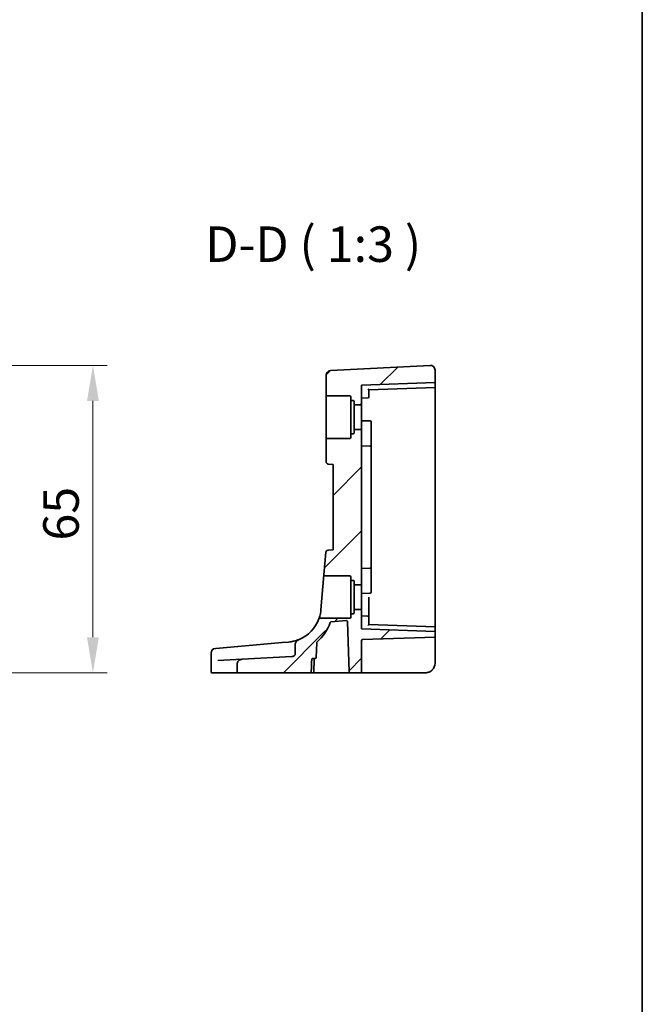
# Model space of a CAD drawing. Units: millimetres. Extents: x 0 to 6296, y 0 to 1124.
# Drawn here: x 6164 to 6296, y 427 to 635 of the extents above; entities that cross this region are included whole.
import ezdxf

# ---------------------------------------------------------------- set-up
doc = ezdxf.new("R2010")
doc.units = ezdxf.units.MM
for name, color, linetype, lineweight in [('Border (ISO)', 7, 'Continuous', 35), ('Dimension (ISO)', 7, 'Continuous', 18), ('Hatch (ISO)', 1, 'Continuous', 18), ('Symbol (ISO)', 7, 'Continuous', 18), ('Visible (ISO)', 7, 'Continuous', 35)]:
    doc.layers.add(name, color=color, linetype=linetype, lineweight=lineweight)
doc.styles.add('Note Text (TK)', font='MS PGothic.ttf')
doc.dimstyles.new('Default - Method 1b (TK)', dxfattribs={"dimscale": 3, "dimtxt": 2.5, "dimasz": 2.5, "dimexe": 1, "dimexo": 1.5, "dimgap": 1, "dimtad": 1, "dimtoh": 1, "dimrnd": 1e-08, "dimdsep": 46, "dimtxsty": 'Note Text (TK)', "dimcen": 0.09, "dimdle": 5, "dimclrd": 100, "dimclre": 100, "dimclrt": 7, "dimadec": 1, "dimazin": 1, "dimtfac": 1, "dimtmove": 0, "dimatfit": 3, "dimfxl": 1, "dimtolj": 1, "dimlwd": -1, "dimlwe": -1, "dimarcsym": 0})

# ---------------------------------------------------------------- blocks, each defined once
blk = doc.blocks.new('図面枠 tk図枠')
at = {"layer": 'Border (ISO)'}
blk.add_line((405.5, 289), (405.5, 8), dxfattribs=at)
blk = doc.blocks.new('*D86')
at = {"layer": 'Defpoints', "color": 0}
for p in [(6113.05, 561.97), (6179.94, 561.97), (6123.67, 497.03)]:
    blk.add_point(p, dxfattribs=at)
at = {"layer": 'Dimension (ISO)', "color": 100}
for p, q in [((6117.55, 561.97), (6182.94, 561.97)), ((6179.94, 504.53), (6179.94, 554.47)), ((6128.17, 497.03), (6182.94, 497.03))]:
    blk.add_line(p, q, dxfattribs=at)
for points in [[(6178.69, 554.47), (6181.19, 554.47), (6179.94, 561.97)], [(6178.69, 504.53), (6181.19, 504.53), (6179.94, 497.03)]]:
    blk.add_solid(points, dxfattribs=at)
at = {"layer": 'Dimension (ISO)', "color": 7, "insert": (6173.19, 522.66), "char_height": 7.5, "attachment_point": 4, "rotation": 90, "style": 'Note Text (TK)'}
blk.add_mtext('\\A1; 65', dxfattribs=at)

msp = doc.modelspace()

# ---------------------------------------------------------------- hatches: boundary and pattern name
at = {"layer": 'Hatch (ISO)'}
h = msp.add_hatch(dxfattribs=at)
h.set_pattern_fill('ANSI31', color=256, scale=76.2, style=0)
h.set_pattern_definition([(45, (5079.5, -24.006), (-6.73519, 6.73519), [])])
edge = h.paths.add_edge_path()
edge.add_ellipse((6251.209, 560.976), major_axis=(-0.0523, 0.9986), ratio=1, start_angle=267, end_angle=360)
edge.add_line((6251.1567, 561.9747), (6230.1567, 560.8741))
edge.add_ellipse((6230.209, 559.8755), major_axis=(-0.0523, 0.9986), ratio=1, start_angle=0, end_angle=87)
edge.add_line((6229.209, 559.8755), (6229.209, 555.7298))
edge.add_ellipse((6229.409, 555.7298), major_axis=(-0.2, 0), ratio=1, start_angle=0, end_angle=90)
edge.add_line((6229.409, 555.5298), (6234.209, 555.5298))
edge.add_ellipse((6234.209, 555.3298), major_axis=(0, 0.2), ratio=1, start_angle=270, end_angle=360, ccw=False)
edge.add_line((6234.409, 555.3298), (6234.409, 554.7548))
edge.add_ellipse((6234.609, 554.7548), major_axis=(-0.2, 0), ratio=1, start_angle=0, end_angle=90)
edge.add_line((6234.609, 554.5548), (6234.909, 554.5548))
edge.add_ellipse((6234.909, 554.3548), major_axis=(0, 0.2), ratio=1, start_angle=270, end_angle=360, ccw=False)
edge.add_line((6235.109, 554.3548), (6235.109, 553.8298))
edge.add_ellipse((6235.309, 553.8298), major_axis=(-0.2, 0), ratio=1, start_angle=0, end_angle=90)
edge.add_line((6235.309, 553.6298), (6236.709, 553.6298))
edge.add_line((6236.709, 553.6298), (6236.709, 557.7798))
edge.add_line((6236.709, 557.7798), (6252.209, 558.3211))
edge.add_line((6252.209, 558.3211), (6252.209, 560.976))
edge = h.paths.add_edge_path()
edge.add_ellipse((6229.659, 522.436), major_axis=(-0.0436, 0.4981), ratio=1, start_angle=0, end_angle=80)
edge.add_line((6229.1609, 522.4796), (6228.7468, 517.7473))
edge.add_spline(control_points=[(6228.7468, 517.7473), (6228.7454, 517.731), (6228.746, 517.7146), (6228.7511, 517.6823), (6228.7557, 517.6665), (6228.7723, 517.6275), (6228.787, 517.6058), (6228.8241, 517.5692), (6228.846, 517.5547), (6228.8942, 517.5349), (6228.92, 517.5298), (6228.9461, 517.5298)], knot_values=[-0.03324705, -0.03324705, -0.03324705, -0.03324705, -0.02834286, -0.02834286, -0.02343867, -0.02343867, -0.01562578, -0.01562578, -0.00781289, -0.00781289, 0, 0, 0, 0], degree=3, periodic=0)
edge.add_line((6228.9461, 517.5298), (6234.209, 517.5298))
edge.add_ellipse((6234.209, 517.3298), major_axis=(0, 0.2), ratio=1, start_angle=270, end_angle=360, ccw=False)
edge.add_line((6234.409, 517.3298), (6234.409, 516.7548))
edge.add_ellipse((6234.609, 516.7548), major_axis=(-0.2, 0), ratio=1, start_angle=0, end_angle=90)
edge.add_line((6234.609, 516.5548), (6234.909, 516.5548))
edge.add_ellipse((6234.909, 516.3548), major_axis=(0, 0.2), ratio=1, start_angle=270, end_angle=360, ccw=False)
edge.add_line((6235.109, 516.3548), (6235.109, 515.8298))
edge.add_ellipse((6235.309, 515.8298), major_axis=(-0.2, 0), ratio=1, start_angle=0, end_angle=90)
edge.add_line((6235.309, 515.6298), (6236.709, 515.6298))
edge.add_line((6236.709, 515.6298), (6236.709, 548.4298))
edge.add_line((6236.709, 548.4298), (6235.309, 548.4298))
edge.add_ellipse((6235.309, 548.2298), major_axis=(0, 0.2), ratio=1, start_angle=0, end_angle=90)
edge.add_line((6235.109, 548.2298), (6235.109, 547.7048))
edge.add_ellipse((6234.909, 547.7048), major_axis=(0.2, 0), ratio=1, start_angle=270, end_angle=360, ccw=False)
edge.add_line((6234.909, 547.5048), (6234.609, 547.5048))
edge.add_ellipse((6234.609, 547.3048), major_axis=(0, 0.2), ratio=1, start_angle=0, end_angle=90)
edge.add_line((6234.409, 547.3048), (6234.409, 546.7298))
edge.add_ellipse((6234.209, 546.7298), major_axis=(0.2, 0), ratio=1, start_angle=270, end_angle=360, ccw=False)
edge.add_line((6234.209, 546.5298), (6229.409, 546.5298))
edge.add_ellipse((6229.409, 546.3298), major_axis=(0, 0.2), ratio=1, start_angle=0, end_angle=90)
edge.add_line((6229.209, 546.3298), (6229.209, 541.6192))
edge.add_ellipse((6229.709, 541.6192), major_axis=(-0.5, 0), ratio=1, start_angle=0, end_angle=85)
edge.add_line((6229.6654, 541.1211), (6230.709, 541.0298))
edge.add_line((6230.709, 541.0298), (6230.709, 523.0298))
edge.add_line((6230.709, 523.0298), (6229.6154, 522.9341))
edge = h.paths.add_edge_path()
edge.add_ellipse((6236.909, 503.8367), major_axis=(-0.2, 0), ratio=1, start_angle=272, end_angle=360)
edge.add_line((6236.709, 503.8367), (6236.709, 497.0298))
edge.add_line((6236.709, 497.0298), (6234.2875, 497.0298))
edge.add_ellipse((6234.2875, 497.2298), major_axis=(-0.1999, -0.007), ratio=1, start_angle=0, end_angle=88, ccw=False)
edge.add_line((6234.0876, 497.2228), (6233.7164, 507.8534))
edge.add_ellipse((6233.5165, 507.8464), major_axis=(-0.0174, 0.1992), ratio=1, start_angle=267, end_angle=360)
edge.add_line((6233.499, 508.0456), (6230.2139, 507.7582))
edge.add_ellipse((6230.2313, 507.559), major_axis=(-0.1883, 0.0674), ratio=1, start_angle=294.68527, end_angle=360)
edge.add_ellipse((6220.6274, 510.9949), major_axis=(6.6455, -7.4724), ratio=1, start_angle=0, end_angle=28.666687, ccw=False)
edge.add_ellipse((6227.4059, 503.373), major_axis=(-0.1999, 0.007), ratio=1, start_angle=313.648043, end_angle=360)
edge.add_line((6227.206, 503.38), (6227.0957, 500.2228))
edge.add_ellipse((6226.8959, 500.2298), major_axis=(0, -0.2), ratio=1, start_angle=0, end_angle=88, ccw=False)
edge.add_line((6226.8959, 500.0298), (6226.3762, 500.0298))
edge.add_spline(control_points=[(6226.3762, 500.0298), (6226.3488, 500.0298), (6226.3166, 500.0238), (6226.2668, 500.004), (6226.2401, 499.9872), (6226.2028, 499.9518), (6226.1854, 499.9272), (6226.1667, 499.8842), (6226.1609, 499.8592), (6226.16, 499.8368)], knot_values=[0.06228618, 0.06228618, 0.06228618, 0.06228618, 0.07047837, 0.07047837, 0.07837448, 0.07837448, 0.08589939, 0.08589939, 0.0924301, 0.0924301, 0.0924301, 0.0924301], degree=3, periodic=0)
edge.add_line((6226.16, 499.8368), (6226.0609, 497.2228))
edge.add_spline(control_points=[(6226.0609, 497.2228), (6226.0601, 497.2005), (6226.0542, 497.1755), (6226.0355, 497.1326), (6226.0181, 497.1081), (6225.9808, 497.0726), (6225.9539, 497.0557), (6225.9035, 497.0359), (6225.8709, 497.0298), (6225.8432, 497.0298)], knot_values=[0.09306181, 0.09306181, 0.09306181, 0.09306181, 0.09957963, 0.09957963, 0.10710072, 0.10710072, 0.11503167, 0.11503167, 0.12333997, 0.12333997, 0.12333997, 0.12333997], degree=3, periodic=0)
edge.add_line((6225.8432, 497.0298), (6210.6288, 497.0298))
edge.add_spline(control_points=[(6210.6288, 497.0298), (6210.6009, 497.0298), (6210.568, 497.0359), (6210.5172, 497.0558), (6210.4901, 497.0727), (6210.4524, 497.1083), (6210.4349, 497.1328), (6210.4152, 497.1778), (6210.4092, 497.2059), (6210.4092, 497.2298)], knot_values=[0, 0, 0, 0, 0.00837748, 0.00837748, 0.01636628, 0.01636628, 0.02390631, 0.02390631, 0.0310907, 0.0310907, 0.0310907, 0.0310907], degree=3, periodic=0)
edge.add_line((6210.4092, 497.2298), (6210.4092, 498.8792))
edge.add_spline(control_points=[(6210.4092, 498.8792), (6210.4092, 498.9986), (6210.4327, 499.1164), (6210.5249, 499.3441), (6210.5949, 499.4502), (6210.778, 499.6418), (6210.893, 499.7223), (6211.1564, 499.8437), (6211.3053, 499.8798), (6211.4561, 499.8877)], knot_values=[-0.16037471, -0.16037471, -0.16037471, -0.16037471, -0.12453274, -0.12453274, -0.08673282, -0.08673282, -0.04515972, -0.04515972, 0, 0, 0, 0], degree=3, periodic=0)
edge.add_line((6211.4561, 499.8877), (6221.9622, 500.4383))
edge.add_spline(control_points=[(6221.9622, 500.4383), (6222.1016, 500.4456), (6222.2295, 500.4759), (6222.4206, 500.5655), (6222.4893, 500.6152), (6222.5787, 500.7124), (6222.6092, 500.758), (6222.6497, 500.8554), (6222.6602, 500.9053), (6222.6602, 500.9562)], knot_values=[-0.11801908, -0.11801908, -0.11801908, -0.11801908, -0.07615307, -0.07615307, -0.04393472, -0.04393472, -0.0212502, -0.0212502, 0, 0, 0, 0], degree=3, periodic=0)
edge.add_line((6222.6602, 500.9562), (6222.6602, 502.9591))
edge.add_spline(control_points=[(6222.6602, 502.9591), (6222.6602, 503.0648), (6222.6815, 503.1694), (6222.7658, 503.4004), (6222.8402, 503.5235), (6223.0101, 503.7309), (6223.1044, 503.8197), (6223.3071, 503.9692), (6223.4159, 504.0314), (6223.5303, 504.0794)], knot_values=[-0.14881156, -0.14881156, -0.14881156, -0.14881156, -0.11709584, -0.11709584, -0.07510994, -0.07510994, -0.03699485, -0.03699485, 0, 0, 0, 0], degree=3, periodic=0)
edge.add_ellipse((6220.6274, 510.9949), major_axis=(7.0364, -2.5959), ratio=1, start_angle=313.020449, end_angle=360)
edge.add_spline(control_points=[(6227.6639, 508.399), (6227.6729, 508.4235), (6227.6866, 508.4459), (6227.7218, 508.4843), (6227.743, 508.4998), (6227.7798, 508.5171), (6227.7937, 508.5219), (6227.8223, 508.5282), (6227.8369, 508.5298), (6227.8515, 508.5298)], knot_values=[-0.02440524, -0.02440524, -0.02440524, -0.02440524, -0.01659235, -0.01659235, -0.00877946, -0.00877946, -0.00438973, -0.00438973, 0, 0, 0, 0], degree=3, periodic=0)
edge.add_line((6227.8515, 508.5298), (6234.209, 508.5298))
edge.add_ellipse((6234.209, 508.7298), major_axis=(0.2, 0), ratio=1, start_angle=270, end_angle=360)
edge.add_line((6234.409, 508.7298), (6234.409, 509.3048))
edge.add_ellipse((6234.609, 509.3048), major_axis=(0, 0.2), ratio=1, start_angle=0, end_angle=90, ccw=False)
edge.add_line((6234.609, 509.5048), (6234.909, 509.5048))
edge.add_ellipse((6234.909, 509.7048), major_axis=(0.2, 0), ratio=1, start_angle=270, end_angle=360)
edge.add_line((6235.109, 509.7048), (6235.109, 510.2298))
edge.add_ellipse((6235.309, 510.2298), major_axis=(0, 0.2), ratio=1, start_angle=0, end_angle=90, ccw=False)
edge.add_line((6235.309, 510.4298), (6236.709, 510.4298))
edge.add_line((6236.709, 510.4298), (6236.709, 506.2798))
edge.add_line((6236.709, 506.2798), (6252.209, 505.7385))
edge.add_line((6252.209, 505.7385), (6252.209, 504.5711))
edge.add_line((6252.209, 504.5711), (6236.902, 504.0366))

# ---------------------------------------------------------------- linework, layer by layer
at = {"layer": 'Visible (ISO)'}
for p, q in [((6251.1567, 561.9747), (6230.1567, 560.8741)), ((6229.209, 559.8755), (6229.209, 555.7298)), ((6252.209, 558.3211), (6252.209, 560.976)), ((6252.209, 558.3211), (6236.709, 557.7798)), ((6236.709, 553.6298), (6236.709, 557.7798)), ((6252.209, 558.1212), (6252.209, 558.3211)), ((6252.209, 558.1212), (6252.209, 557.4686)), ((6252.209, 557.4686), (6252.209, 557.2687)), ((6229.209, 555.7298), (6229.209, 546.3298)), ((6229.409, 555.5298), (6234.209, 555.5298)), ((6238.209, 556.7798), (6252.209, 557.2687)), ((6238.209, 556.0298), (6238.209, 556.7799)), ((6238.209, 556.0298), (6238.209, 555.2753)), ((6252.209, 551.0298), (6252.209, 557.2687)), ((6234.409, 555.3298), (6234.409, 554.7548)), ((6234.409, 554.7548), (6234.409, 547.3048)), ((6234.609, 554.5548), (6234.909, 554.5548)), ((6235.109, 554.3548), (6235.109, 553.8298)), ((6235.109, 553.8298), (6235.109, 548.2298)), ((6235.309, 553.6298), (6236.709, 553.6298)), ((6236.709, 555.0298), (6238.016, 555.0755)), ((6236.709, 553.6298), (6236.709, 548.4298)), ((6236.709, 550.2798), (6238.516, 550.2167)), ((6238.709, 550.0168), (6238.709, 549.6545)), ((6238.709, 545.2332), (6238.709, 549.6545)), ((6252.209, 551.0298), (6252.209, 506.7385)), ((6234.409, 547.3048), (6234.409, 546.7298)), ((6234.909, 547.5048), (6234.609, 547.5048)), ((6235.109, 548.2298), (6235.109, 547.7048)), ((6236.709, 548.4298), (6235.309, 548.4298)), ((6236.709, 515.6298), (6236.709, 548.4298)), ((6229.209, 546.3298), (6229.209, 541.6192)), ((6234.209, 546.5298), (6229.409, 546.5298)), ((6236.709, 544.9798), (6238.516, 544.9167)), ((6238.709, 544.7168), (6238.709, 545.2332)), ((6238.709, 544.7168), (6238.709, 543.6215)), ((6238.709, 543.6215), (6238.709, 520.4382)), ((6229.6654, 541.1211), (6230.709, 541.0298)), ((6230.709, 541.0298), (6230.709, 523.0298)), ((6229.1609, 522.4796), (6228.7468, 517.7473)), ((6230.709, 523.0298), (6229.6154, 522.9341)), ((6238.709, 520.4382), (6238.709, 519.3428)), ((6236.709, 519.0798), (6238.516, 519.1429)), ((6238.709, 518.8264), (6238.709, 519.3428)), ((6238.709, 514.4051), (6238.709, 518.8264)), ((6228.7468, 517.7473), (6228.0989, 510.3412)), ((6228.9461, 517.5298), (6234.209, 517.5298)), ((6234.409, 517.3298), (6234.409, 516.7548)), ((6234.409, 516.7548), (6234.409, 509.3048)), ((6234.609, 516.5548), (6234.909, 516.5548)), ((6235.109, 516.3548), (6235.109, 515.8298)), ((6235.109, 515.8298), (6235.109, 510.2298)), ((6235.309, 515.6298), (6236.709, 515.6298)), ((6236.709, 515.6298), (6236.709, 510.4298)), ((6236.709, 513.7798), (6238.516, 513.8429)), ((6238.709, 514.4051), (6238.709, 514.0428)), ((6238.209, 508.7843), (6238.209, 513.0298)), ((6235.109, 510.2298), (6235.109, 509.7048)), ((6236.709, 510.4298), (6235.309, 510.4298)), ((6236.709, 506.2798), (6236.709, 510.4298)), ((6234.209, 508.5298), (6227.8515, 508.5298)), ((6230.2139, 507.7582), (6233.499, 508.0456)), ((6233.7164, 507.8534), (6234.0876, 497.2228)), ((6234.409, 509.3048), (6234.409, 508.7298)), ((6234.909, 509.5048), (6234.609, 509.5048)), ((6236.709, 509.0298), (6238.016, 508.9842)), ((6238.209, 508.7843), (6238.209, 508.0298)), ((6238.209, 507.2273), (6238.209, 508.0298)), ((6252.209, 505.7385), (6236.709, 506.2798)), ((6252.209, 506.7385), (6238.209, 507.2274)), ((6252.209, 506.7385), (6252.209, 506.5387)), ((6252.209, 506.5387), (6252.209, 505.9384)), ((6252.209, 505.7385), (6252.209, 505.9384)), ((6252.209, 504.5711), (6252.209, 505.7385)), ((6219.8835, 503.4012), (6205.9366, 502.181)), ((6221.2811, 503.5234), (6219.8835, 503.4012)), ((6227.0957, 500.2228), (6227.206, 503.38)), ((6236.709, 497.0298), (6236.709, 503.8367)), ((6236.902, 504.0366), (6252.209, 504.5711)), ((6252.209, 504.0714), (6252.209, 504.5711)), ((6252.209, 504.0714), (6252.209, 499.0298)), ((6205.8, 502.169), (6205.8762, 502.1757)), ((6205.8762, 502.1757), (6205.9366, 502.181)), ((6222.6602, 502.9591), (6222.6602, 500.9562)), ((6204.8871, 501.1728), (6204.8871, 497.2298)), ((6206.3402, 499.6196), (6211.4561, 499.8877)), ((6221.9622, 500.4383), (6211.4561, 499.8877)), ((6226.3762, 500.0298), (6226.8959, 500.0298)), ((6226.611, 497.2228), (6226.7023, 499.8369)), ((6210.4092, 498.8792), (6210.4092, 497.2298)), ((6205.1837, 497.0298), (6205.0871, 497.0298)), ((6210.6288, 497.0298), (6205.1837, 497.0298)), ((6210.6288, 497.0298), (6225.8432, 497.0298)), ((6226.4111, 497.0298), (6225.8432, 497.0298)), ((6226.4111, 497.0298), (6233.8656, 497.0298)), ((6233.8656, 497.0298), (6234.2875, 497.0298)), ((6234.2875, 497.0298), (6236.709, 497.0298)), ((6236.709, 497.0298), (6236.902, 497.0298)), ((6250.209, 497.0298), (6236.902, 497.0298))]:
    msp.add_line(p, q, dxfattribs=at)
for centre, radius, start, end in [((6251.209, 560.976), 1, 0, 93), ((6230.209, 559.8755), 1, 93, 180), ((6229.409, 555.7298), 0.2, 180, 270), ((6234.209, 555.3298), 0.2, 0, 90), ((6234.609, 554.7548), 0.2, 180, 270), ((6234.909, 554.3548), 0.2, 0, 90), ((6235.309, 553.8298), 0.2, 180, 270), ((6238.009, 555.2753), 0.2, 272, 0), ((6238.509, 550.0168), 0.2, 0, 88), ((6234.609, 547.3048), 0.2, 90, 180), ((6234.909, 547.7048), 0.2, 270, 0), ((6235.309, 548.2298), 0.2, 90, 180), ((6229.409, 546.3298), 0.2, 90, 180), ((6234.209, 546.7298), 0.2, 270, 0), ((6238.509, 544.7168), 0.2, 0, 88), ((6229.709, 541.6192), 0.5, 180, 265), ((6229.659, 522.436), 0.5, 95, 175), ((6238.509, 519.3428), 0.2, 272, 0), ((6234.209, 517.3298), 0.2, 0, 90), ((6234.609, 516.7548), 0.2, 180, 270), ((6234.909, 516.3548), 0.2, 0, 90), ((6235.309, 515.8298), 0.2, 180, 270), ((6238.509, 514.0428), 0.2, 272, 0), ((6234.909, 509.7048), 0.2, 270, 0), ((6235.309, 510.2298), 0.2, 90, 180), ((6220.6274, 510.9949), 7.5, 292.770655, 339.750205), ((6220.6274, 510.9949), 10, 311.648043, 340.31473), ((6230.2313, 507.559), 0.2, 95, 160.31473), ((6233.5165, 507.8464), 0.2, 2, 95), ((6234.209, 508.7298), 0.2, 270, 0), ((6234.609, 509.3048), 0.2, 90, 180), ((6238.009, 508.7843), 0.2, 0, 88), ((6227.4059, 503.373), 0.2, 131.648043, 178), ((6236.909, 503.8367), 0.2, 92, 180), ((6205.8871, 501.1728), 1, 95, 180), ((6226.9021, 499.8299), 0.2, 90.898765, 178), ((6226.8959, 500.2298), 0.2, 270, 358), ((6205.0871, 497.2298), 0.2, 180, 270), ((6226.4111, 497.2298), 0.2, 270, 358), ((6234.2875, 497.2298), 0.2, 182, 270), ((6250.209, 499.0298), 2, 270, 0)]:
    msp.add_arc(centre, radius, start, end, dxfattribs=at)
for centre, major_axis, start_param, end_param in [((6238.009, 556.973), (0.2, -0.1931), 0.0168443, 1.55273405), ((6238.009, 507.0343), (0.2, 0.1931), 4.73045126, 6.266341)]:
    msp.add_ellipse(centre, major_axis=major_axis, ratio=0.01744444, start_param=start_param, end_param=end_param, dxfattribs=at)
for points, knots in [([(6228.7468, 517.7473), (6228.7454, 517.731), (6228.746, 517.7146), (6228.7511, 517.6823), (6228.7557, 517.6665), (6228.7723, 517.6275), (6228.787, 517.6058), (6228.8241, 517.5692), (6228.846, 517.5547), (6228.8942, 517.5349), (6228.92, 517.5298), (6228.9461, 517.5298)], [-0.0332470482, -0.0332470482, -0.0332470482, -0.0332470482, -0.0283428583, -0.0283428583, -0.0234386684, -0.0234386684, -0.0156257789, -0.0156257789, -0.0078128895, -0.0078128895, 0, 0, 0, 0]), ([(6228.0989, 510.3412), (6228.0868, 510.2027), (6228.0713, 510.0699), (6227.9794, 509.4213), (6227.8652, 509.0096), (6227.7106, 508.5181), (6227.6639, 508.399), (6227.6639, 508.399)], [-0.904910881, -0.904910881, -0.904910881, -0.904910881, -0.85260955, -0.85260955, -0.636678333, -0.636678333, -0.452453695, -0.452453695, -0.452453695, -0.452453695]), ([(6227.8515, 508.5298), (6227.8369, 508.5298), (6227.8223, 508.5282), (6227.7937, 508.5219), (6227.7798, 508.5171), (6227.743, 508.4998), (6227.7218, 508.4843), (6227.6866, 508.4459), (6227.6729, 508.4235), (6227.6639, 508.399)], [-0.0244052357, -0.0244052357, -0.0244052357, -0.0244052357, -0.0200155073, -0.0200155073, -0.0156257789, -0.0156257789, -0.0078128895, -0.0078128895, 0, 0, 0, 0]), ([(6223.5302, 504.0794), (6223.5142, 504.0727), (6223.4979, 504.0659), (6223.1601, 503.9269), (6222.746, 503.7833), (6221.9591, 503.6076), (6221.6288, 503.5539), (6221.2811, 503.5234)], [0.288404569, 0.288404569, 0.288404569, 0.288404569, 0.298765216, 0.298765216, 0.499965204, 0.499965204, 0.625715197, 0.625715197, 0.625715197, 0.625715197]), ([(6223.5303, 504.0794), (6223.4159, 504.0314), (6223.3071, 503.9692), (6223.1044, 503.8197), (6223.0101, 503.7309), (6222.8402, 503.5235), (6222.7658, 503.4004), (6222.6815, 503.1694), (6222.6602, 503.0648), (6222.6602, 502.9591)], [-0.148811565, -0.148811565, -0.148811565, -0.148811565, -0.111816714, -0.111816714, -0.073701629, -0.073701629, -0.031715723, -0.031715723, 0, 0, 0, 0]), ([(6211.4561, 499.8877), (6211.3053, 499.8798), (6211.1564, 499.8437), (6210.893, 499.7223), (6210.778, 499.6418), (6210.5949, 499.4502), (6210.5249, 499.3441), (6210.4327, 499.1164), (6210.4092, 498.9986), (6210.4092, 498.8792)], [-0.160374705, -0.160374705, -0.160374705, -0.160374705, -0.115214983, -0.115214983, -0.073641889, -0.073641889, -0.035841969, -0.035841969, 0, 0, 0, 0]), ([(6222.6602, 500.9562), (6222.6602, 500.9053), (6222.6497, 500.8554), (6222.6092, 500.758), (6222.5787, 500.7124), (6222.4893, 500.6152), (6222.4206, 500.5655), (6222.2295, 500.4759), (6222.1016, 500.4456), (6221.9622, 500.4383)], [-0.118019076, -0.118019076, -0.118019076, -0.118019076, -0.096768879, -0.096768879, -0.074084352, -0.074084352, -0.041866009, -0.041866009, 0, 0, 0, 0]), ([(6226.16, 499.8368), (6226.1609, 499.8592), (6226.1667, 499.8842), (6226.1854, 499.9272), (6226.2028, 499.9518), (6226.2401, 499.9872), (6226.2668, 500.004), (6226.3166, 500.0238), (6226.3488, 500.0298), (6226.3762, 500.0298)], [0.0622861796, 0.0622861796, 0.0622861796, 0.0622861796, 0.0688168924, 0.0688168924, 0.0763418012, 0.0763418012, 0.0842379113, 0.0842379113, 0.092430105, 0.092430105, 0.092430105, 0.092430105]), ([(6210.4092, 497.2298), (6210.4092, 497.2059), (6210.4152, 497.1778), (6210.4349, 497.1328), (6210.4524, 497.1083), (6210.4901, 497.0727), (6210.5172, 497.0558), (6210.568, 497.0359), (6210.6009, 497.0298), (6210.6288, 497.0298)], [0, 0, 0, 0, 0.0071843994, 0.0071843994, 0.014724425, 0.014724425, 0.0227132286, 0.0227132286, 0.0310907048, 0.0310907048, 0.0310907048, 0.0310907048]), ([(6225.8432, 497.0298), (6225.8709, 497.0298), (6225.9035, 497.0359), (6225.9539, 497.0557), (6225.9808, 497.0726), (6226.0181, 497.1081), (6226.0355, 497.1326), (6226.0542, 497.1755), (6226.0601, 497.2005), (6226.0609, 497.2228)], [0.0930618116, 0.0930618116, 0.0930618116, 0.0930618116, 0.10137011, 0.10137011, 0.1093010652, 0.1093010652, 0.116822155, 0.116822155, 0.1233399685, 0.1233399685, 0.1233399685, 0.1233399685]), ([(6251.6875, 497.683), (6251.6839, 497.679), (6251.6796, 497.6743), (6251.6692, 497.6631), (6251.6629, 497.6563), (6251.6366, 497.6287), (6251.6145, 497.6063), (6251.5492, 497.5436), (6251.5023, 497.5024), (6251.4165, 497.4342), (6251.3777, 497.4057), (6251.3133, 497.3617), (6251.2872, 497.3448), (6251.2307, 497.3099), (6251.1999, 497.2922), (6251.1642, 497.2726), (6251.1547, 497.2674), (6251.1386, 497.2589), (6251.1321, 497.2555), (6251.1182, 497.2484), (6251.1109, 497.2447), (6251.0913, 497.2349), (6251.0784, 497.2286), (6251.0301, 497.2057), (6250.9937, 497.1897), (6250.9084, 497.1553), (6250.8589, 497.1376), (6250.7129, 497.0917), (6250.6146, 497.0688), (6250.4143, 497.0377), (6250.3112, 497.0298), (6250.209, 497.0298)], [0.023816017, 0.023816017, 0.023816017, 0.023816017, 0.026497033, 0.026497033, 0.029945764, 0.029945764, 0.04014374, 0.04014374, 0.058853189, 0.058853189, 0.073097058, 0.073097058, 0.082583156, 0.082583156, 0.094491664, 0.094491664, 0.099507326, 0.099507326, 0.102637258, 0.102637258, 0.105353827, 0.105353827, 0.109660915, 0.109660915, 0.121499509, 0.121499509, 0.137292117, 0.137292117, 0.167575783, 0.167575783, 0.198584289, 0.198584289, 0.198584289, 0.198584289])]:
    msp.add_open_spline(points, degree=3, knots=knots, dxfattribs=at)
msp.add_rational_spline([(6226.0609, 497.2228), (6226.1101, 498.5197), (6226.16, 499.8368)], [1, 1.00002543452, 1.00000003413], degree=2, dxfattribs=at)

# ---------------------------------------------------------------- block references
at = {"xscale": 3, "yscale": 3, "zscale": 3}
msp.add_blockref('図面枠 tk図枠', (5079.5, -24.0056), dxfattribs=at)

# ---------------------------------------------------------------- texts
at = {"layer": 'Symbol (ISO)', "color": 7, "insert": (6203.6632, 581.4804), "char_height": 7.5, "attachment_point": 7, "style": 'Note Text (TK)'}
msp.add_mtext('D-D ( 1:3 )', dxfattribs=at)

# ---------------------------------------------------------------- dimensions: what is measured, and where the dimension line sits
at = {"layer": 'Dimension (ISO)', "color": 100}
dim = msp.add_linear_dim(base=(6179.9371, 561.9747), p1=(6123.6711, 497.0298), p2=(6113.0521, 561.9747), angle=90, text=' 65', dimstyle='Default - Method 1b (TK)', override={"dimtoh": 0, "dimdec": 2, "dimtp": 0, "dimtm": 0, "dimtdec": 2, "dimtofl": 0, "dimatfit": 1}, dxfattribs=at)
dim.commit()
dim.dimension.update_dxf_attribs({"geometry": '*D86', "text_midpoint": (6179.9371, 529.5022), "dimtype": 160})

doc.saveas('drawing.dxf')
